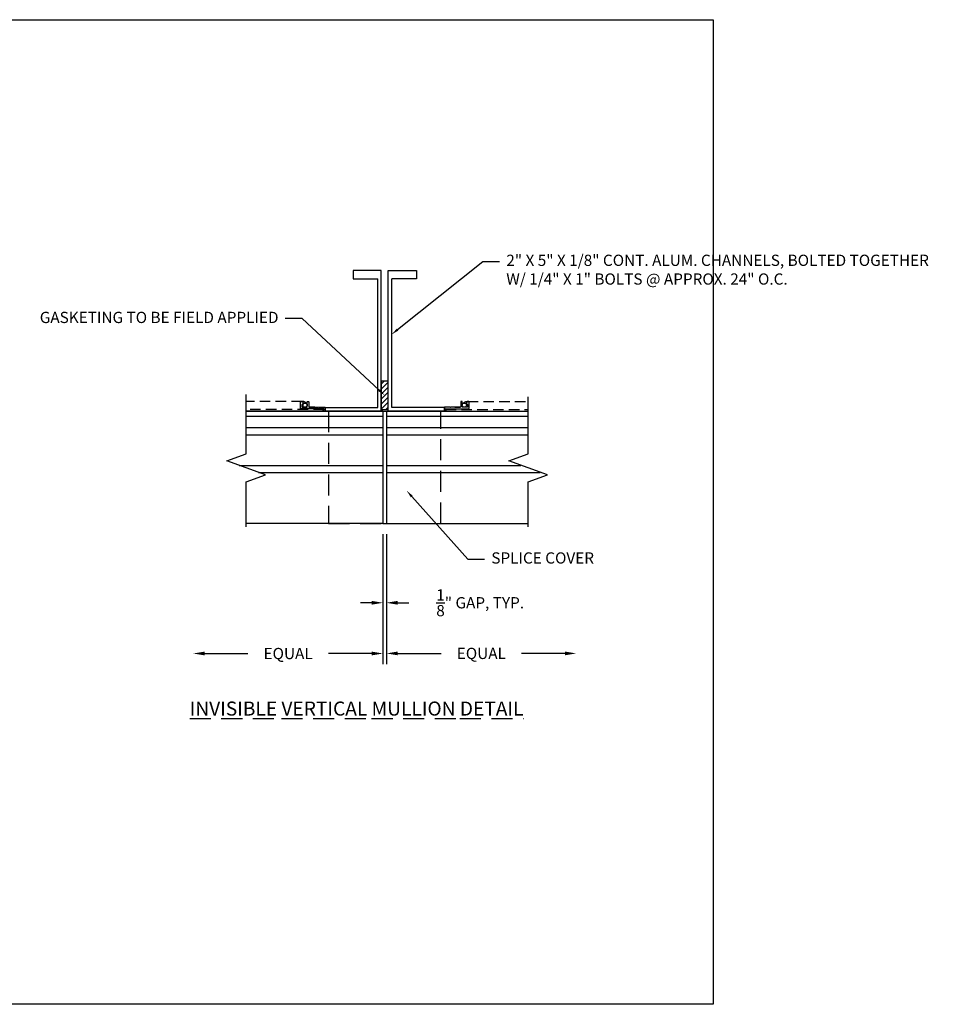
# Model space of a CAD drawing. Extents: x -9.2 to 65.9, y -27.9 to 9.8.
# Drawn here: x 33.1 to 65.9, y -27.9 to 7.1 of the extents above; entities that cross this region are included whole.
import ezdxf
from ezdxf import colors
from ezdxf.entities.mleader import LeaderData, LeaderLine
from ezdxf.math import Vec2, Vec3

# ---------------------------------------------------------------- set-up
doc = ezdxf.new("R2010")
doc.units = 0
doc.header["$LTSCALE"] = 1.5
doc.header["$MEASUREMENT"] = 0
doc.linetypes.add('DASHED', pattern=[0.75, 0.5, -0.25])
doc.layers.get('0').update_dxf_attribs({"linetype": 'CONTINUOUS'})
doc.layers.add('PART', color=7, linetype='CONTINUOUS')
doc.styles.add('DG', font='txt.shx', dxfattribs={"width": 0.8})
doc.dimstyles.new('STANDARD 2', dxfattribs={"dimtxt": 0.4, "dimasz": 0.4, "dimexe": 0.38, "dimexo": 0.38, "dimgap": 0.5, "dimtad": 0, "dimtih": 1, "dimtoh": 1, "dimdec": 5, "dimzin": 0, "dimdsep": 46, "dimlunit": 5, "dimtxsty": 'Standard', "dimcen": 0.09, "dimadec": 0, "dimazin": 0, "dimtfac": 1, "dimtdec": 5, "dimtofl": 0, "dimtmove": 0, "dimatfit": 3, "dimfxl": 1, "dimtolj": 1, "dimtzin": 0, "dimarcsym": 0})

# ---------------------------------------------------------------- blocks, each defined once
blk = doc.blocks.new('STND. CHANNEL')
at = {"layer": 'PART'}
for p, q in [((-0.125, 1), (-0.125, -0.875)), ((0, 1), (-0.125, 1)), ((0, 1), (0, -1)), ((-5, -1), (-5, 0)), ((-5, 0), (-4.71, 0)), ((-4.71, 0), (-4.71, -0.875)), ((0, -1), (-5, -1)), ((-0.125, -0.875), (-4.71, -0.875))]:
    blk.add_line(p, q, dxfattribs=at)
blk = doc.blocks.new('Break')
at = {"linetype": 'Continuous'}
for p, q in [((0, 5), (0, 21)), ((-6.87, 2.5), (0, 5)), ((6.87, -2.5), (-6.87, 2.5)), ((0, -5), (6.87, -2.5)), ((0, -21), (0, -5))]:
    blk.add_line(p, q, dxfattribs=at)
blk = doc.blocks.new('*D53')
at = {"color": 0, "lineweight": -2}
for p, q in [((46.17, -11.187), (46.17, -15.81)), ((46.57, -15.43), (48.111, -15.43)), ((52.52, -15.43), (50.978, -15.43))]:
    blk.add_line(p, q, dxfattribs=at)
at = {"color": 0}
for points in [[(46.57, -15.363), (46.57, -15.497), (46.17, -15.43)], [(52.52, -15.363), (52.52, -15.497), (52.92, -15.43)]]:
    blk.add_solid(points, dxfattribs=at)
at = {"color": 0, "insert": (49.545, -15.43), "char_height": 0.4, "attachment_point": 5}
blk.add_mtext('\\A1;EQUAL', dxfattribs=at)
blk = doc.blocks.new('*D54')
at = {"color": 0, "lineweight": -2}
for p, q in [((46.045, -11.187), (46.045, -15.814)), ((39.695, -15.434), (41.236, -15.434)), ((45.645, -15.434), (44.103, -15.434))]:
    blk.add_line(p, q, dxfattribs=at)
at = {"color": 0}
for points in [[(39.695, -15.367), (39.695, -15.5), (39.295, -15.434)], [(45.645, -15.367), (45.645, -15.5), (46.045, -15.434)]]:
    blk.add_solid(points, dxfattribs=at)
at = {"color": 0, "insert": (42.67, -15.434), "char_height": 0.4, "attachment_point": 5}
blk.add_mtext('\\A1;EQUAL', dxfattribs=at)
blk = doc.blocks.new('*D55')
at = {"color": 0, "lineweight": -2}
for p, q in [((46.045, -11.187), (46.045, -14.008)), ((46.17, -11.187), (46.17, -14.008)), ((45.645, -13.628), (45.245, -13.628)), ((46.57, -13.628), (46.97, -13.628))]:
    blk.add_line(p, q, dxfattribs=at)
at = {"color": 0}
for points in [[(45.645, -13.561), (45.645, -13.695), (46.045, -13.628)], [(46.57, -13.561), (46.57, -13.695), (46.17, -13.628)]]:
    blk.add_solid(points, dxfattribs=at)
at = {"color": 0, "insert": (49.503, -13.628), "char_height": 0.4, "attachment_point": 5}
blk.add_mtext('\\A1;{\\H1.000000x;\\S1/8;}" GAP, TYP.', dxfattribs=at)

msp = doc.modelspace()

# ---------------------------------------------------------------- hatches: boundary and pattern name
h = msp.add_hatch()
h.set_pattern_fill('ANSI31', color=256, style=0)
h.set_pattern_definition([(45, (-439.50181, -24.46953), (-0.088388348, 0.088388348), [])])
h.paths.add_polyline_path([(45.9822, -6.744189), (46.2322, -6.744189), (46.2322, -5.744189), (45.9822, -5.744189)])

# ---------------------------------------------------------------- linework, layer by layer
for p, q in [((41.17903, -6.729269), (41.17903, -6.211792)), ((51.209806, -6.729269), (51.209806, -6.300452)), ((46.0447, -6.806689), (41.17903, -6.806689)), ((46.0447, -6.806689), (46.0447, -10.806689)), ((46.1697, -6.806689), (46.1697, -10.806689)), ((46.1697, -6.806689), (51.209806, -6.806689)), ((46.0447, -10.806689), (41.17903, -10.806689)), ((46.1697, -10.806689), (51.209806, -10.806689))]:
    msp.add_line(p, q)
at = {"linetype": 'DASHED', "ltscale": 0.5}
for p, q in [((43.160993, -6.461689), (41.17903, -6.461689)), ((49.053407, -6.461689), (51.209806, -6.461689)), ((43.9422, -6.744189), (41.17903, -6.744189)), ((48.2722, -6.744189), (51.209806, -6.744189))]:
    msp.add_line(p, q, dxfattribs=at)
msp.add_lwpolyline([(45.9822, -6.744189), (46.2322, -6.744189), (46.2322, -5.744189), (45.9822, -5.744189)], close=True)
for points in [[(43.9222, -6.776664, -0.414213562), (43.932175, -6.766689), (43.932225, -6.766689, 0.414213562), (43.9422, -6.756714), (43.9422, -6.731664, 0.414213562), (43.932225, -6.721689), (43.807225, -6.721689), (43.1232, -6.721689, -0.414213562), (43.1072, -6.705689), (43.1072, -6.477689, -0.414213562), (43.1232, -6.461689), (43.160993, -6.461689, -0.339454259), (43.189971, -6.483924), (43.2092, -6.555689), (43.174059, -6.565105, 0.339454259), (43.1622, -6.58056), (43.1622, -6.650689, 0.414213562), (43.1782, -6.666689), (43.3332, -6.666689, 0.414213562), (43.3492, -6.650689), (43.3492, -6.477689, -0.414213562), (43.3652, -6.461689), (43.3882, -6.461689, -0.414213562), (43.4042, -6.477689), (43.4042, -6.650689, 0.414213562), (43.4202, -6.666689), (43.6182, -6.666689), (43.4202, -6.666689), (43.631539, -6.666689), (43.651539, -6.666689), (43.756539, -6.666689), (43.766539, -6.676689), (43.776539, -6.666689), (43.8412, -6.666689), (43.9662, -6.666689, -0.414213562), (43.9822, -6.682689), (43.9822, -6.790689, -0.414213562), (43.9662, -6.806689), (43.9382, -6.806689, -0.414213562), (43.9222, -6.790689)], [(48.2922, -6.776664, 0.414213562), (48.282225, -6.766689), (48.282175, -6.766689, -0.414213562), (48.2722, -6.756714), (48.2722, -6.731664, -0.414213562), (48.282175, -6.721689), (48.407175, -6.721689), (49.0912, -6.721689, 0.414213562), (49.1072, -6.705689), (49.1072, -6.477689, 0.414213562), (49.0912, -6.461689), (49.053407, -6.461689, 0.339454259), (49.02443, -6.483924), (49.0052, -6.555689), (49.040341, -6.565105, -0.339454259), (49.0522, -6.58056), (49.0522, -6.650689, -0.414213562), (49.0362, -6.666689), (48.8812, -6.666689, -0.414213562), (48.8652, -6.650689), (48.8652, -6.477689, 0.414213562), (48.8492, -6.461689), (48.8262, -6.461689, 0.414213562), (48.8102, -6.477689), (48.8102, -6.650689, -0.414213562), (48.7942, -6.666689), (48.5962, -6.666689), (48.7942, -6.666689), (48.582862, -6.666689), (48.562862, -6.666689), (48.457862, -6.666689), (48.447862, -6.676689), (48.437862, -6.666689), (48.3732, -6.666689), (48.2482, -6.666689, 0.414213562), (48.2322, -6.682689), (48.2322, -6.790689, 0.414213562), (48.2482, -6.806689), (48.2762, -6.806689, 0.414213562), (48.2922, -6.790689)]]:
    msp.add_lwpolyline(points, format="xyb", close=True)
at = {"linetype": 'DASHED'}
msp.add_lwpolyline([(44.1072, -10.806689), (48.1072, -10.806689), (48.1072, -6.806689), (44.1072, -6.806689)], close=True, dxfattribs=at)
for centre in [(43.274871, -6.592359), (48.93953, -6.592359)]:
    msp.add_circle(centre, 0.07433)
at = {"linetype": 'DASHED', "ltscale": 0.5}
for points in [[(43.3492, -6.650689), (43.3492, -6.592359), (43.345938, -6.570885), (43.332047, -6.545101), (43.195499, -6.461689), (43.160993, -6.461689)], [(48.8652, -6.650689), (48.8652, -6.592359), (48.868462, -6.570885), (48.882354, -6.545101), (49.018902, -6.461689), (49.053407, -6.461689)]]:
    msp.add_spline(points, degree=3, dxfattribs=at)
at = {"layer": 'PART'}
for p, q in [((41.17903, -6.806689), (51.209806, -6.806689)), ((41.17903, -6.992231), (46.0447, -6.992231)), ((46.0447, -6.806689), (46.1697, -6.806689)), ((46.1697, -6.992231), (51.209806, -6.992231)), ((41.17903, -7.389189), (46.0447, -7.389189)), ((41.17903, -7.645358), (46.0447, -7.645358)), ((46.1697, -7.389189), (51.209806, -7.389189)), ((46.1697, -7.645358), (51.209806, -7.645358)), ((40.924194, -8.736516), (46.0447, -8.736516)), ((46.1697, -8.736516), (50.95497, -8.736516)), ((41.611064, -8.986516), (46.0447, -8.986516)), ((46.1697, -8.986516), (51.64184, -8.986516)), ((46.0447, -10.806689), (46.1697, -10.806689))]:
    msp.add_line(p, q, dxfattribs=at)
at = {"layer": 'PART', "color": 0}
msp.add_lwpolyline([(-9.17873, 7.124376), (57.787749, 7.124376), (57.787749, -27.91872), (-9.17873, -27.91872)], close=True, dxfattribs=at)

# ---------------------------------------------------------------- block references
at = {"xscale": -1, "rotation": 90}
msp.add_blockref('STND. CHANNEL', (44.9822, -6.806689), dxfattribs=at)
at = {"rotation": 270}
msp.add_blockref('STND. CHANNEL', (47.2322, -6.806689), dxfattribs=at)
at = {"xscale": 0.1000000000000227, "yscale": 0.09999999999999432, "zscale": 0.1}
for p in [(41.17903, -8.829269), (51.209806, -8.829269)]:
    msp.add_blockref('Break', p, dxfattribs=at)

# ---------------------------------------------------------------- texts
at = {"layer": 'PART', "color": 5, "linetype": 'DASHED', "insert": (39.167249, -17.14321), "char_height": 0.5, "width": 19.97291076, "attachment_point": 1}
msp.add_mtext('{\\L\\C256;INVISIBLE VERTICAL MULLION DETAIL}', dxfattribs=at)

# ---------------------------------------------------------------- dimensions: what is measured, and where the dimension line sits
for base, p1, p2, picture, middle in [((39.2947, -15.433565), (46.0447, -10.806689), (39.2947, -13.454442), '*D54', (42.6697, -15.433565)), ((52.9197, -15.430156), (46.1697, -10.806689), (52.9197, -13.454442), '*D53', (49.5447, -15.430156))]:
    dim = msp.add_linear_dim(base=base, p1=p1, p2=p2, text='EQUAL', dimstyle='STANDARD 2', override={"dimpost": '"', "dimse2": 1})
    dim.commit()
    dim.dimension.update_dxf_attribs({"geometry": picture, "text_midpoint": middle})
dim = msp.add_linear_dim(base=(46.1697, -13.628067), p1=(46.0447, -10.806689), p2=(46.1697, -10.806689), text='<> GAP, TYP.', dimstyle='STANDARD 2', override={"dimpost": '"'})
dim.commit()
dim.dimension.update_dxf_attribs({"geometry": '*D55', "text_midpoint": (49.503034, -13.628067), "dimtype": 160})

# ---------------------------------------------------------------- leaders
ml = msp.add_multileader_mtext('Standard')
ml.set_content('2" X 5" X 1/8" CONT. ALUM. CHANNELS, BOLTED TOGETHER W/ 1/4" X 1" BOLTS @ APPROX. 24" O.C.', color=256, style='DG')
ml.set_leader_properties()
ml.build(insert=Vec2(0, 0))
ml.multileader.update_dxf_attribs({"dogleg_length": 0.2, "arrow_head_size": 0.27, "scale": 3})
ctx = ml.context
ctx.base_point, ctx.scale, ctx.char_height, ctx.arrow_head_size, ctx.landing_gap_size, ctx.plane_origin = Vec3(50.193031, -1.479001), 3, 0.4, 0.27, 0.24, Vec3(44.645682, 1.280069)
notes = []
notes.append((ctx, [(0, (1, 1, 0), (49.593031, -1.479001), (1, 0), 0.6, [(0, [(46.353423, -4.076689)], 0, [])])]))
ctx.mtext.insert, ctx.mtext.width, ctx.mtext.flow_direction = Vec3(50.433031, -1.239001), 5.17070105, 5
ml = msp.add_multileader_mtext('Standard')
ml.set_content('GASKETING TO BE FIELD APPLIED', color=256, style='DG')
ml.set_leader_properties()
ml.build(insert=Vec2(0, 0))
ml.multileader.update_dxf_attribs({"dogleg_length": 0.2, "arrow_head_size": 0.27, "scale": 3})
ctx = ml.context
ctx.base_point, ctx.scale, ctx.char_height, ctx.arrow_head_size, ctx.landing_gap_size, ctx.plane_origin = Vec3(38.462128, -3.512077), 3, 0.4, 0.27, 0.24, Vec3(44.395682, -0.887431)
ctx.text_align_type = 2
notes.append((ctx, [(1, (1, 1, 0), (43.168795, -3.512077), (-1, 0), 0.6, [(0, [(46.103423, -6.244189)], 0, [])])]))
ctx.mtext.insert, ctx.mtext.width, ctx.mtext.alignment, ctx.mtext.flow_direction = Vec3(42.328795, -3.272077), 4.11175851, 3, 5
ml = msp.add_multileader_mtext('Standard')
ml.set_content('SPLICE COVER', color=256, style='DG')
ml.set_leader_properties()
ml.build(insert=Vec2(0, 0))
ml.multileader.update_dxf_attribs({"dogleg_length": 0.2, "arrow_head_size": 0.27, "scale": 3})
ctx = ml.context
ctx.base_point, ctx.scale, ctx.char_height, ctx.arrow_head_size, ctx.landing_gap_size, ctx.plane_origin = Vec3(49.65958, -12.073171), 3, 0.4, 0.27, 0.24, Vec3(47.318251, -14.076192)
notes.append((ctx, [(0, (1, 1, 0), (49.05958, -12.073171), (1, 0), 0.6, [(0, [(46.888575, -9.641394)], 0, [])])]))
ctx.mtext.insert, ctx.mtext.flow_direction = Vec3(49.89958, -11.833171), 5
for ctx, leaders in notes:
    for number, flags, end, landing, length, lines in leaders:
        leader = LeaderData()
        leader.index, (leader.has_last_leader_line, leader.has_dogleg_vector, leader.attachment_direction) = number, flags
        leader.last_leader_point, leader.dogleg_vector, leader.dogleg_length = Vec3(end), Vec3(landing), length
        for number, points, colour, breaks in lines:
            line = LeaderLine()
            line.index, line.vertices, line.color, line.breaks = number, Vec3.list(points), colors.encode_raw_color(colour), breaks
            leader.lines.append(line)
        ctx.leaders.append(leader)

doc.saveas('drawing.dxf')
